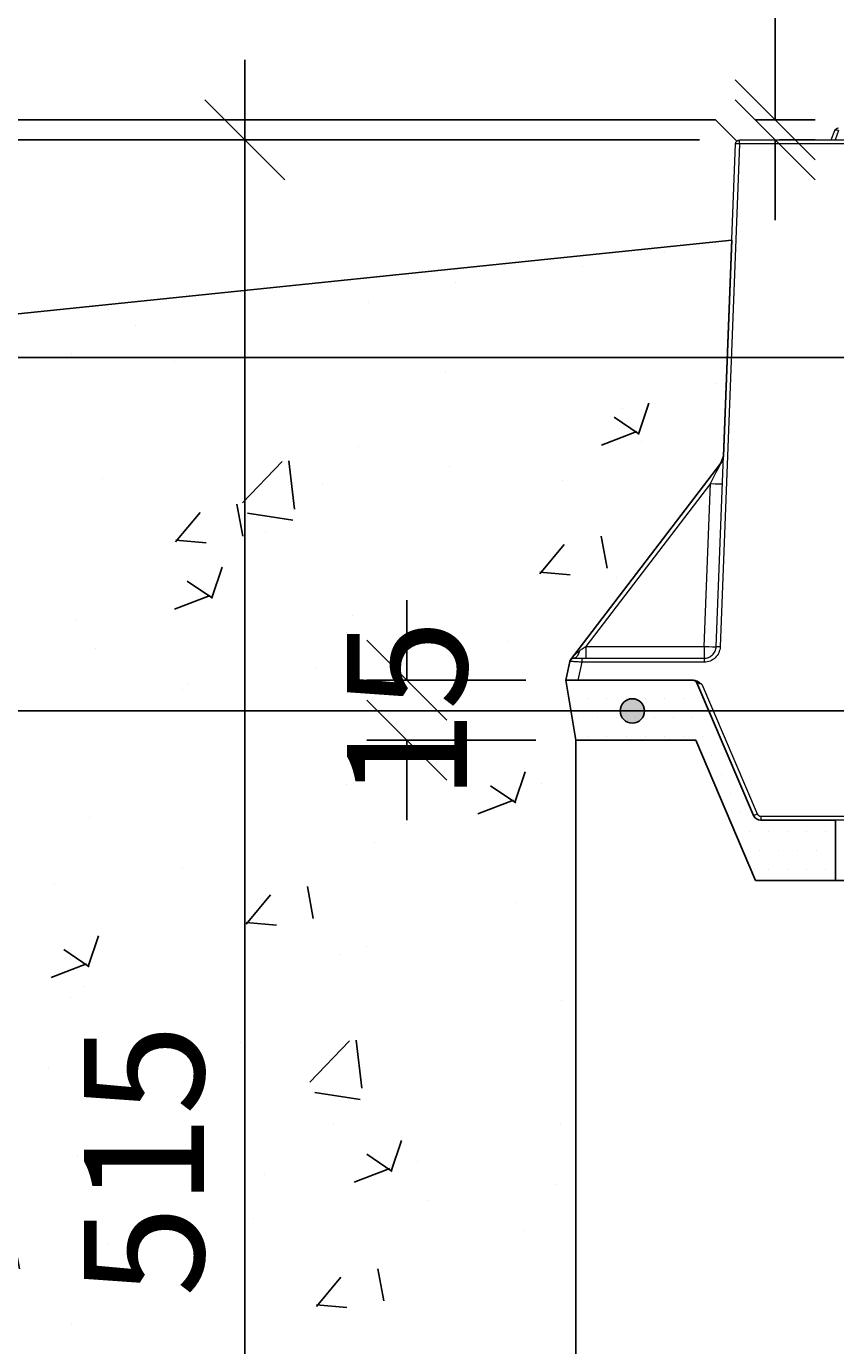
# Model space of a CAD drawing. Extents: x 68222 to 118576, y -4874 to 9939.
# Drawn here: x 86128 to 86331, y -2976 to -2646 of the extents above; entities that cross this region are included whole.
import ezdxf

# ---------------------------------------------------------------- set-up
doc = ezdxf.new("R2010")
doc.units = 0
doc.header["$LTSCALE"] = 20
doc.header["$MEASUREMENT"] = 0
doc.layers.get('0').update_dxf_attribs({"linetype": 'CONTINUOUS'})
doc.layers.get('DEFPOINTS').update_dxf_attribs({"linetype": 'CONTINUOUS'})
doc.layers.add('00_Marshalls - Standard Details', color=7, linetype='CONTINUOUS')
doc.styles.add('10TEXT', font='archs.shx', dxfattribs={"width": 0.63, "height": 30})
doc.styles.add('Dims', font='archs.shx', dxfattribs={"width": 0.63})
doc.dimstyles.new('10', dxfattribs={"dimscale": 10, "dimtxt": 0.18, "dimasz": 2, "dimexe": 1, "dimexo": 1, "dimgap": 1, "dimtad": 1, "dimdec": 0, "dimzin": 0, "dimdsep": 46, "dimtxsty": '10TEXT', "dimblk1": 'OBLIQUE', "dimblk2": 'OBLIQUE', "dimsah": 1, "dimcen": 0.09, "dimdle": 2, "dimclrd": 7, "dimclre": 7, "dimclrt": 7, "dimadec": 0, "dimazin": 0, "dimtfac": 1, "dimtdec": 0, "dimtofl": 0, "dimtmove": 0, "dimatfit": 3, "dimldrblk": 'OBLIQUE', "dimfxl": 1, "dimtolj": 1, "dimarcsym": 0})

# ---------------------------------------------------------------- blocks, each defined once
blk = doc.blocks.new('_OBLIQUE')
at = {"color": 0, "linetype": 'ByBlock'}
blk.add_line((-0.5, -0.5), (0.5, 0.5), dxfattribs=at)
blk = doc.blocks.new('*D242')
at = {"layer": '00_Marshalls - Standard Details', "color": 252, "lineweight": -2, "transparency": 16777216}
for p, q in [((86315.71, -2669.72), (86315.71, -2598.11)), ((86310.81, -2669.72), (86325.71, -2669.72)), ((86315.71, -2674.72), (86315.71, -2694.72)), ((86316.81, -2674.72), (86325.71, -2674.72))]:
    blk.add_line(p, q, dxfattribs=at)
at = {"layer": 'DEFPOINTS', "color": 0, "transparency": 16777216}
for p in [(86300.81, -2669.72), (86306.81, -2674.72), (86315.71, -2674.72)]:
    blk.add_point(p, dxfattribs=at)
at = {"layer": '00_Marshalls - Standard Details', "color": 252, "lineweight": -2, "transparency": 16777216, "xscale": 20, "yscale": 20, "zscale": 20}
for p, rotation in [((86315.71, -2669.72), 270), ((86315.71, -2674.72), 90)]:
    blk.add_blockref('_OBLIQUE', p, dxfattribs=dict(at, rotation=rotation))
at = {"layer": '00_Marshalls - Standard Details', "color": 7, "transparency": 16777216, "insert": (86290.51, -2613.91), "char_height": 30, "attachment_point": 5, "rotation": 90, "style": '10TEXT'}
blk.add_mtext('\\A1;{\\fCalibri Light|b0|i0|c0|p34;5}', dxfattribs=at)
blk = doc.blocks.new('*D247')
at = {"layer": '00_Marshalls - Standard Details', "color": 252, "lineweight": -2, "transparency": 16777216}
for p, q in [((85979.1, -2654.72), (85979.1, -4009.72)), ((86296.81, -2674.72), (85969.1, -2674.72)), ((86283.35, -3989.72), (85969.1, -3989.72))]:
    blk.add_line(p, q, dxfattribs=at)
at = {"layer": 'DEFPOINTS', "color": 0, "transparency": 16777216}
for p in [(86306.81, -2674.72), (85979.1, -3989.72), (86293.35, -3989.72)]:
    blk.add_point(p, dxfattribs=at)
at = {"layer": '00_Marshalls - Standard Details', "color": 252, "lineweight": -2, "transparency": 16777216, "xscale": 20, "yscale": 20, "zscale": 20}
for p, rotation in [((85979.1, -2674.72), 90), ((85979.1, -3989.72), 270)]:
    blk.add_blockref('_OBLIQUE', p, dxfattribs=dict(at, rotation=rotation))
at = {"layer": '00_Marshalls - Standard Details', "color": 7, "transparency": 16777216, "insert": (85953.78, -3331.08), "char_height": 30, "attachment_point": 5, "rotation": 90, "style": '10TEXT'}
blk.add_mtext('\\A1;{\\fCalibri Light|b0|i0|c0|p34;1315}', dxfattribs=at)
blk = doc.blocks.new('Line18')
at = {"layer": '00_Marshalls - Standard Details'}
h = blk.add_hatch(color=252, dxfattribs=at)
h.dxf.hatch_style = 1
h.paths.add_polyline_path([(-7915043.83, -5546890.26, 1), (-7915037.72, -5546890.26, 1)])
at = {"layer": '00_Marshalls - Standard Details', "color": 252}
blk.add_lwpolyline([(-7915332.93, -5546890.26), (-7915437.93, -5546890.26), (-7914426.92, -5546890.26)], dxfattribs=at)
blk.add_circle((-7915040.78, -5546890.26), 3.05, dxfattribs=at)
blk = doc.blocks.new('A$C9805ad31')
at = {"color": 0, "linetype": 'Continuous', "lineweight": 0, "extrusion": (0, 1, 0)}
for p, q in [((48674.39, 83.5), (48675.25, 85.84)), ((48676.19, 85.84), (48675.33, 83.5)), ((48645.6, -43.12), (48650.45, 82.54)), ((48651.45, 82.5), (48646.6, -43.15)), ((48651.45, 83.5), (48999.52, 83.5)), ((48651.45, 82.5), (48651.45, 83.5)), ((48999.52, 82.5), (48651.45, 82.5)), ((48609.17, -46.39), (48646.82, 2.74)), ((48644.17, -2.34), (48612.98, -43.05)), ((48642.6, -43.05), (48644.17, -2.34)), ((48612.01, -46), (48642.6, -46)), ((48612.01, -46), (48612.01, -47)), ((48612.98, -43.05), (48642.6, -43.05)), ((48612.98, -43.05), (48612.98, -46)), ((48642.6, -43.05), (48642.6, -46)), ((48642.6, -46), (48642.6, -47)), ((48607.99, -51.5), (48608.99, -46.79)), ((48612.01, -47), (48611.05, -51.5)), ((48642.6, -47), (48612.01, -47)), ((48607.99, -51.5), (48611.05, -51.5)), ((48611.05, -51.5), (48640.12, -51.5)), ((48654.97, -85.29), (48640.75, -52.11)), ((48642.01, -52.51), (48655.89, -84.89)), ((48656.8, -85.5), (48994.17, -85.5)), ((48656.8, -85.5), (48656.8, -86.5)), ((48994.17, -86.5), (48656.8, -86.5))]:
    blk.add_line(p, q, dxfattribs=at)
at = {"color": 0, "linetype": 'Continuous', "lineweight": 0, "extrusion": (0, 0, -1)}
for centre, start in [((-48676.19, 85.5), 20), ((-48651.45, 82.5), 2.2111), ((-48609.96, -47), 12)]:
    blk.add_arc(centre, 1, start, 90, dxfattribs=at)
at = {"color": 0, "linetype": 'Continuous', "lineweight": 0}
for centre, radius, start, end in [((48644.44, 4.57), 3, 322.5414, 357.7889), ((48639.83, -52.5), 1, 23.1986, 90)]:
    blk.add_arc(centre, radius, start, end, dxfattribs=at)
for centre, major_axis, ratio, start_param in [((48676.19, 85.5), (-0.94, 0.342), 0.323616, -1.45355), ((48651.45, 82.5), (-0.999, 0.039), 0.00436, -1.570628), ((48644.17, -2.29), (3, -0.12), 0.017439, -1.570123), ((48642.6, -43), (3, -0.12), 0.017439, -1.570123), ((48646.6, -43.16), (-0.999, 0.039), 0.00436, -1.570628)]:
    blk.add_ellipse(centre, major_axis=major_axis, ratio=ratio, start_param=start_param, end_param=0, dxfattribs=at)
at = {"color": 0, "linetype": 'Continuous', "lineweight": 0, "extrusion": (0, 0, -1)}
for centre, major_axis, ratio, start_param, end_param in [((48644.17, -2.36), (-2.65, -5.1), 0.001258, 1.57429, 3.134472), ((48644.17, -2.36), (-2.65, -5.1), 0.001258, 1.57429, 3.134472), ((48644.17, -2.36), (-2.65, -5.1), 0.001258, 1.57429, 3.134472), ((48644.17, -2.36), (-2.65, -5.1), 0.001258, 1.57429, 3.134472), ((48644.17, -2.36), (-2.65, -5.1), 0.001258, 1.57429, 3.134472), ((48644.17, -2.36), (-2.65, -5.1), 0.001258, 1.57429, 3.134472), ((48609.96, -43), (0, -3), 0.514382, -1.182488, 0), ((48655.89, -84.89), (-0.919, -0.394), 0.004011, 0, 1.572515), ((48656.8, -84.5), (-2, 0), 0.999998, -1.570796, -0.404891), ((48656.8, -84.5), (-2, 0), 0.99999, -1.570796, -0.987843)]:
    blk.add_ellipse(centre, major_axis=major_axis, ratio=ratio, start_param=start_param, end_param=end_param, dxfattribs=at)
at = {"color": 0, "linetype": 'Continuous', "lineweight": 0}
for points in [[(48609.17, -46.39), (48609.88, -45.47), (48610.77, -44.56), (48611.39, -44.14)], [(48641.71, -52.26), (48641.71, -52.26), (48641.71, -52.26), (48641.71, -52.26)]]:
    blk.add_open_spline(points, degree=3, dxfattribs=at)
for points, knots in [([(48609.96, -46), (48609.96, -46), (48610.02, -46), (48610.12, -46), (48610.22, -46), (48610.37, -46), (48610.56, -46), (48610.75, -46), (48610.98, -46), (48611.23, -46), (48611.47, -46), (48611.74, -46), (48612.01, -46)], [3.121516, 3.121516, 3.121516, 3.121516, 3.513988, 3.513988, 3.513988, 3.906461, 3.906461, 3.906461, 4.298933, 4.298933, 4.298933, 4.691405, 4.691405, 4.691405, 4.691405]), ([(48611.39, -44.14), (48611.61, -43.99), (48611.87, -43.81), (48612.14, -43.63), (48612.41, -43.44), (48612.7, -43.25), (48612.98, -43.05)], [4.040532, 4.040532, 4.040532, 4.040532, 4.3620847, 4.3620847, 4.3620847, 4.683694, 4.683694, 4.683694, 4.683694]), ([(48642.6, -46), (48642.98, -46), (48643.37, -45.93), (48644.08, -45.64), (48644.4, -45.43), (48644.96, -44.9), (48645.18, -44.58), (48645.49, -43.88), (48645.58, -43.5), (48645.6, -43.12)], [0, 0, 0, 0, 0.383051, 0.383051, 0.766103, 0.766103, 1.149154, 1.149154, 1.532205, 1.532205, 1.532205, 1.532205]), ([(48646.6, -43.15), (48646.58, -43.66), (48646.46, -44.17), (48646.25, -44.63), (48646.04, -45.1), (48645.74, -45.52), (48645.37, -45.88), (48645, -46.23), (48644.57, -46.52), (48644.09, -46.71), (48643.62, -46.9), (48643.11, -47), (48642.6, -47)], [4.75098, 4.75098, 4.75098, 4.75098, 5.134031, 5.134031, 5.134031, 5.517083, 5.517083, 5.517083, 5.900134, 5.900134, 5.900134, 6.283185, 6.283185, 6.283185, 6.283185]), ([(48612.01, -47), (48611.61, -46.97), (48611.22, -46.94), (48610.49, -46.89), (48610.15, -46.87), (48609.59, -46.83), (48609.37, -46.82), (48609.07, -46.8), (48608.99, -46.79), (48608.99, -46.79)], [1.59178, 1.59178, 1.59178, 1.59178, 1.984252, 1.984252, 2.376725, 2.376725, 2.769197, 2.769197, 3.161669, 3.161669, 3.161669, 3.161669]), ([(48640.12, -51.5), (48640.25, -51.5), (48640.39, -51.52), (48640.74, -51.61), (48640.95, -51.72), (48641.42, -52.01), (48641.69, -52.24), (48641.98, -52.48), (48641.98, -52.49), (48642.01, -52.51)], [0, 0, 0, 0, 0.0404923, 0.0404923, 0.1090846, 0.1090846, 0.2085525, 0.2085525, 0.2166543, 0.2166543, 0.2166543, 0.2166543]), ([(48642.01, -52.51), (48641.85, -52.46), (48641.69, -52.41), (48641.53, -52.36), (48641.38, -52.31), (48641.24, -52.26), (48641.12, -52.23), (48641, -52.19), (48640.91, -52.16), (48640.84, -52.14), (48640.78, -52.12), (48640.75, -52.11), (48640.75, -52.11)], [1.55972, 1.55972, 1.55972, 1.55972, 1.960417, 1.960417, 1.960417, 2.34148, 2.34148, 2.34148, 2.722232, 2.722232, 2.722232, 3.132235, 3.132235, 3.132235, 3.132235]), ([(48655.89, -84.89), (48655.96, -85.07), (48656.09, -85.22), (48656.42, -85.44), (48656.61, -85.5), (48656.8, -85.5)], [5.117281, 5.117281, 5.117281, 5.117281, 5.700233, 5.700233, 6.283185, 6.283185, 6.283185, 6.283185])]:
    blk.add_open_spline(points, degree=3, knots=knots, dxfattribs=at)
blk = doc.blocks.new('*D304')
at = {"layer": '00_Marshalls - Standard Details', "color": 252, "lineweight": -2, "transparency": 16777216}
for p, q in [((86183.08, -2654.72), (86183.08, -3209.72)), ((86296.81, -2674.72), (86173.08, -2674.72)), ((86255.85, -3189.72), (86173.08, -3189.72))]:
    blk.add_line(p, q, dxfattribs=at)
at = {"layer": 'DEFPOINTS', "color": 0, "transparency": 16777216}
for p in [(86306.81, -2674.72), (86183.08, -3189.72), (86265.85, -3189.72)]:
    blk.add_point(p, dxfattribs=at)
at = {"layer": '00_Marshalls - Standard Details', "color": 252, "lineweight": -2, "transparency": 16777216, "xscale": 20, "yscale": 20, "zscale": 20}
for p, rotation in [((86183.08, -2674.72), 90), ((86183.08, -3189.72), 270)]:
    blk.add_blockref('_OBLIQUE', p, dxfattribs=dict(at, rotation=rotation))
at = {"layer": '00_Marshalls - Standard Details', "color": 7, "transparency": 16777216, "insert": (86157.86, -2929.72), "char_height": 30, "attachment_point": 5, "rotation": 90, "style": '10TEXT'}
blk.add_mtext('\\A1;{\\fCalibri Light|b0|i0|c0|p34;515}', dxfattribs=at)
blk = doc.blocks.new('*D305')
at = {"layer": '00_Marshalls - Standard Details', "color": 252, "lineweight": -2, "transparency": 16777216}
for p, q in [((86223.64, -2809.72), (86223.64, -2789.72)), ((86253.35, -2809.72), (86213.64, -2809.72)), ((86255.85, -2824.72), (86213.64, -2824.72)), ((86223.64, -2824.72), (86223.64, -2844.72))]:
    blk.add_line(p, q, dxfattribs=at)
at = {"layer": 'DEFPOINTS', "color": 0, "transparency": 16777216}
for p in [(86263.35, -2809.72), (86223.64, -2824.72), (86265.85, -2824.72)]:
    blk.add_point(p, dxfattribs=at)
at = {"layer": '00_Marshalls - Standard Details', "color": 252, "lineweight": -2, "transparency": 16777216, "xscale": 20, "yscale": 20, "zscale": 20}
for p, rotation in [((86223.64, -2809.72), 270), ((86223.64, -2824.72), 90)]:
    blk.add_blockref('_OBLIQUE', p, dxfattribs=dict(at, rotation=rotation))
at = {"layer": '00_Marshalls - Standard Details', "color": 7, "transparency": 16777216, "insert": (86223.64, -2817.22), "char_height": 30, "attachment_point": 5, "rotation": 90, "style": '10TEXT'}
blk.add_mtext('\\A1;{\\fCalibri Light|b0|i0|c0|p34;15}', dxfattribs=at)

msp = doc.modelspace()

# ---------------------------------------------------------------- hatches: boundary and pattern name
at = {"layer": '00_Marshalls - Standard Details'}
h = msp.add_hatch(dxfattribs=at)
h.set_pattern_fill('AR-CONC', color=256, scale=0.5)
h.set_pattern_definition([(50, (7974534.675, 5543665.305), (91.0923345, -7.96954277), [9.525, -104.775]), (355, (7974534.675, 5543665.305), (-17.6217107, 95.5284226), [7.62, -83.8202921]), (100.4514447, (7974542.27, 5543664.64), (73.47062355, 87.55887596), [8.0950044, -89.0451223]), (46.1842, (7974534.67, 5543690.7), (135.5395204, -21.021164), [14.2875, -157.1625]), (96.6355576, (7974545.97, 5543688.95), (118.702067, 123.7130623), [12.1425116, -133.567804]), (351.1841512, (7974534.67, 5543690.7), (118.702067, 123.7130623), [11.4299835, -125.729866]), (21, (7974547.375, 5543684.355), (75.80719563, -51.1325991), [9.525, -104.775]), (326, (7974547.375, 5543684.355), (30.9010142, 92.0939831), [7.62, -83.82]), (71.451445, (7974553.69, 5543680.09), (106.7082096, 40.96138444), [8.0950044, -89.0449688]), (37.5, (7974534.675, 5543665.305), (1.54430163, 42.27751944), [0, -82.804, 0, -85.09, 0, -84.1375]), (7.5, (7974534.675, 5543665.305), (33.40983126, 50.0902874), [0, -48.514, 0, -80.899, 0, -32.0675]), (327.5, (7974506.354, 5543665.305), (67.79529758, -2.864372), [0, -31.75, 0, -99.06, 0, -131.445]), (317.5, (7974493.654, 5543665.305), (74.0645907, 12.7132455), [0, -41.275, 0, -65.786, 0, -93.345])])
h.paths.add_polyline_path([(86302.18, -2755.48), (86302.8, -2753.77), (86304.89, -2699.72), (86115.85, -2719.21), (86115.85, -4139.72), (87115.85, -4139.72), (87115.85, -3549.72), (86965.85, -3549.72), (86965.85, -3559.72), (86915.85, -3609.72), (86938.35, -3609.72), (86938.35, -3989.72), (86293.35, -3989.72), (86293.35, -3609.72), (86275.85, -3609.72), (86265.85, -3599.72), (86265.85, -3169.72), (86265.85, -2824.72), (86263.35, -2809.72), (86264.4, -2804.79)])
h = msp.add_hatch(dxfattribs=at)
h.set_pattern_fill('DOTS', color=256, scale=3)
h.set_pattern_definition([(0, (7972023.5446, 5539911.874), (2.38125, 4.7625), [0, -4.7625])])
h.paths.add_polyline_path([(86265.85, -2824.72), (86295.85, -2824.72), (86310.85, -2859.72), (86330.85, -2859.72), (86330.85, -2844.72), (86312.17, -2844.72, -0.300021), (86310.33, -2843.51), (86296.11, -2810.33, 0.300021), (86295.19, -2809.72), (86263.35, -2809.72)])

# ---------------------------------------------------------------- linework, layer by layer
for p, q in [((86265.85, -2824.72), (86265.85, -3189.72)), ((86265.85, -2824.72), (86295.85, -2824.72)), ((86310.85, -2859.72), (86295.85, -2824.72)), ((86310.85, -2859.72), (86650.85, -2859.72))]:
    msp.add_line(p, q, dxfattribs=at)
msp.add_lwpolyline([(86306.11, -2675.01), (86300.81, -2669.72), (86015.85, -2669.72)], dxfattribs=at)
msp.add_lwpolyline([(87115.85, -3549.72), (87115.85, -4139.72), (86115.85, -4139.72), (86115.85, -2719.21), (86304.89, -2699.72), (86302.8, -2753.77), (86302.18, -2755.48), (86264.54, -2804.61), (86264.35, -2805.01), (86263.35, -2809.72), (86265.85, -2824.72), (86265.85, -3169.72), (86265.85, -3599.72), (86275.85, -3609.72), (86293.35, -3609.72), (86293.35, -3989.72), (86938.35, -3989.72), (86938.35, -3609.72), (86915.85, -3609.72), (86965.85, -3559.72), (86965.85, -3549.72)], close=True, dxfattribs=at)
at = {"layer": '00_Marshalls - Standard Details', "color": 252}
msp.add_lwpolyline([(85666.16, -2729.07), (86414.63, -2729.07)], dxfattribs=at)
at = {"layer": '00_Marshalls - Standard Details'}
msp.add_lwpolyline([(86265.85, -2824.72), (86295.85, -2824.72), (86310.85, -2859.72), (86330.85, -2859.72), (86330.85, -2844.72), (86312.17, -2844.72, -0.300211), (86310.33, -2843.51), (86296.11, -2810.33, 0.300392), (86295.19, -2809.72), (86263.35, -2809.72)], format="xyb", close=True, dxfattribs=at)

# ---------------------------------------------------------------- block references
at = {"color": 0}
msp.add_blockref('A$C9805ad31', (37655.37, -2758.22), dxfattribs=at)
at = {"layer": '00_Marshalls - Standard Details', "rotation": 180}
msp.add_blockref('Line18', (-7828760.76, -5549707.65), dxfattribs=at)

# ---------------------------------------------------------------- texts
at = {"layer": '00_Marshalls - Standard Details', "insert": (80404.9, -1850.38), "char_height": 375, "width": 9068.4298, "attachment_point": 1, "style": 'Dims'}
msp.add_mtext('\\A1;{\\fCalibri Light|b0|i0|c0|p34;Access Cover & Prefabricated High Capacity Outfall Detail }', dxfattribs=at)

# ---------------------------------------------------------------- dimensions: what is measured, and where the dimension line sits
at = {"layer": '00_Marshalls - Standard Details'}
for base, p1, p2, override, picture, middle in [((86315.71, -2674.72), (86300.81, -2669.72), (86306.81, -2674.72), {"dimclrd": 252, "dimclre": 252}, '*D242', (86315.71, -2613.91)), ((85979.1, -3989.72), (86306.81, -2674.72), (86293.35, -3989.72), {"dimclrd": 252, "dimclre": 252}, '*D247', (85979.1, -3331.08)), ((86183.08, -3189.72), (86306.81, -2674.72), (86265.85, -3189.72), {"dimclrd": 252, "dimclre": 252}, '*D304', (86183.08, -2929.72)), ((86223.64, -2824.72), (86263.35, -2809.72), (86265.85, -2824.72), {"dimtad": 0, "dimclrd": 252, "dimclre": 252}, '*D305', (86223.64, -2817.22))]:
    dim = msp.add_linear_dim(base=base, p1=p1, p2=p2, angle=90, text='{\\fCalibri Light|b0|i0|c0|p34;<>}', dimstyle='10', override=override, dxfattribs=at)
    dim.commit()
    dim.dimension.update_dxf_attribs({"geometry": picture, "text_midpoint": middle, "dimtype": 160})

doc.saveas('drawing.dxf')
